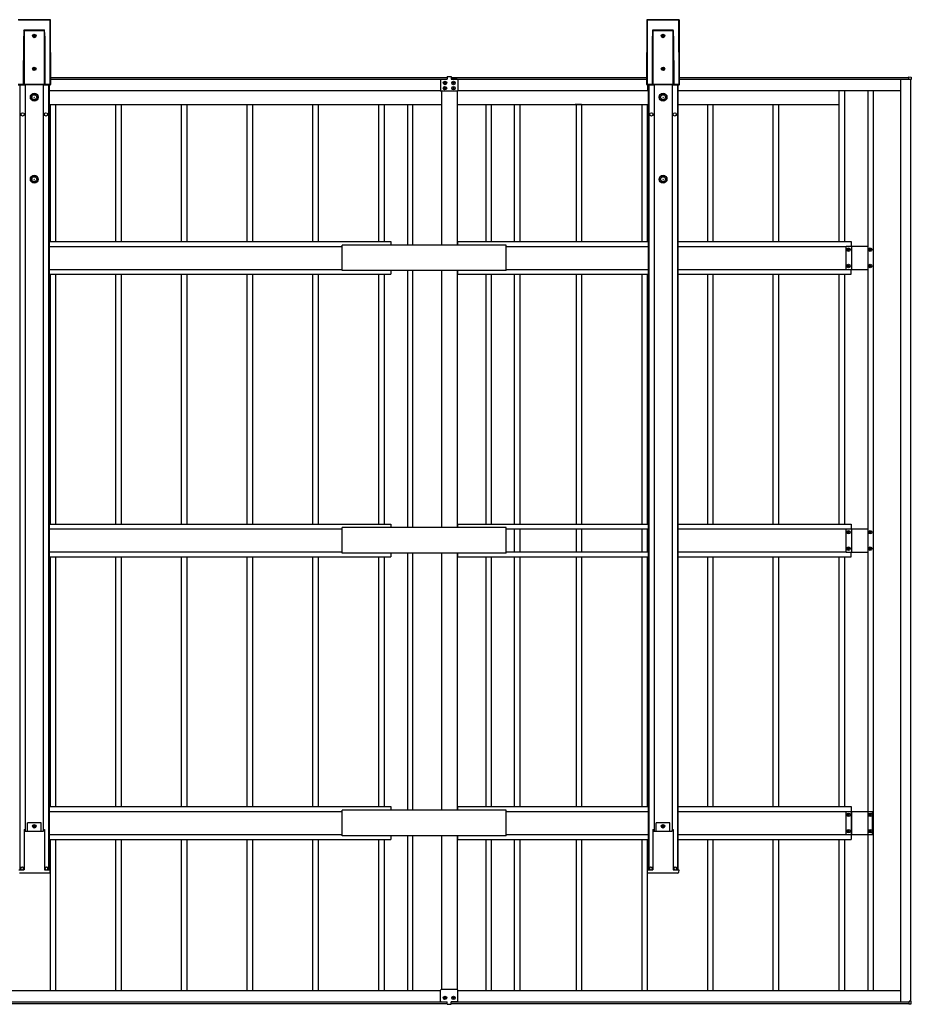
# Model space of a CAD drawing. Units: millimetres. Extents: x 0 to 25230, y 0 to 17820.
# Drawn here: x 13695 to 16412, y 8293 to 11294 of the extents above; entities that cross this region are included whole.
import ezdxf

# ---------------------------------------------------------------- set-up
doc = ezdxf.new("R2010")
doc.units = ezdxf.units.MM
doc.layers.add('YKK_13', color=4, linetype='Continuous', lineweight=30)
doc.layers.add('YKK_A1', color=4, linetype='Continuous', lineweight=30)

msp = doc.modelspace()

# ---------------------------------------------------------------- linework, layer by layer
at = {"layer": 'YKK_13'}
for p, q in [((14977.3, 11110.4), (14977.3, 11077.4)), ((14979.3, 11112.4), (14997.8, 11112.4)), ((14997.8, 11120.4), (14997.8, 11112.4)), ((14997.8, 11120.4), (15009.8, 11120.4)), ((15009.8, 11120.4), (15009.8, 11112.4)), ((15028.3, 11112.4), (15009.8, 11112.4)), ((15030.3, 11110.4), (15030.3, 11077.4)), ((15028.3, 11075.4), (14979.3, 11075.4)), ((15177.3, 10606.9), (14677.3, 10606.9)), ((14677.3, 10528.9), (14677.3, 10606.9)), ((15177.3, 10528.9), (15177.3, 10606.9)), ((15177.3, 10528.9), (14677.3, 10528.9)), ((15177.3, 9745.7), (14677.3, 9745.7)), ((14677.3, 9667.7), (14677.3, 9745.7)), ((15177.3, 9667.7), (15177.3, 9745.7)), ((15177.3, 9667.7), (14677.3, 9667.7)), ((15177.3, 8884.5), (14677.3, 8884.5)), ((14677.3, 8806.5), (14677.3, 8884.5)), ((15177.3, 8806.5), (15177.3, 8884.5)), ((15177.3, 8806.5), (14677.3, 8806.5)), ((14977.3, 8303), (14977.3, 8336)), ((15028.3, 8338), (14979.3, 8338)), ((15030.3, 8303), (15030.3, 8336)), ((14979.3, 8301), (14997.8, 8301)), ((14997.8, 8293), (14997.8, 8301)), ((14997.8, 8293), (15009.8, 8293)), ((15009.8, 8293), (15009.8, 8301)), ((15028.3, 8301), (15009.8, 8301))]:
    msp.add_line(p, q, dxfattribs=at)
for centre, start, end in [((14979.3, 11110.4), 90, 180), ((15028.3, 11110.4), 0, 90), ((14979.3, 11077.4), 180, 270), ((15028.3, 11077.4), 270, 0), ((14979.3, 8336), 90, 180), ((15028.3, 8336), 0, 90), ((14979.3, 8303), 180, 270), ((15028.3, 8303), 270, 0)]:
    msp.add_arc(centre, 2, start, end, dxfattribs=at)
at = {"layer": 'YKK_A1'}
for p, q in [((13788, 11293.7), (13690.5, 11293.7)), ((13788, 11293.7), (13690.5, 11293.7)), ((13691, 11293.3), (13787.5, 11293.3)), ((13787.5, 11292.7), (13691, 11292.7)), ((13787.5, 11293.3), (13788, 11293.7)), ((13787.5, 11293.3), (13787.5, 11292.7)), ((13788.2, 11096.5), (13787.5, 11292.7)), ((13788, 11293.7), (13788, 11293.7)), ((13788.5, 11293.2), (13788, 11292.8)), ((13788, 11292.8), (13788.7, 11096.6)), ((13789.1, 11096.1), (13788.5, 11293.2)), ((13789.1, 11096.1), (13788.5, 11293.2)), ((13788.5, 11293.2), (13788.5, 11293.2)), ((15606, 11293.2), (15605.4, 11096.1)), ((15606, 11293.2), (15605.4, 11096.1)), ((15605.9, 11096.6), (15606.5, 11292.8)), ((15606.5, 11292.8), (15606, 11293.2)), ((15606, 11293.2), (15606, 11293.2)), ((15607, 11292.7), (15606.4, 11096.5)), ((15704, 11293.7), (15606.5, 11293.7)), ((15606.5, 11293.7), (15607, 11293.3)), ((15704, 11293.7), (15606.5, 11293.7)), ((15606.5, 11293.7), (15606.5, 11293.7)), ((15607, 11293.3), (15703.5, 11293.3)), ((15607, 11293.3), (15607, 11292.7)), ((15703.5, 11292.7), (15607, 11292.7)), ((15703.5, 11293.3), (15704, 11293.7)), ((15703.5, 11293.3), (15703.5, 11292.7)), ((15704.2, 11096.5), (15703.5, 11292.7)), ((15704, 11293.7), (15704, 11293.7)), ((15704.5, 11293.2), (15704, 11292.8)), ((15704, 11292.8), (15704.7, 11096.6)), ((15705.1, 11096.1), (15704.5, 11293.2)), ((15705.1, 11096.1), (15704.5, 11293.2)), ((15704.5, 11293.2), (15704.5, 11293.2)), ((13707.8, 11260.1), (13708.1, 11262)), ((13708.1, 11260), (13708, 11260)), ((13708, 11260), (13708, 11260)), ((13708.1, 11262), (13708.2, 11262.6)), ((13708.2, 11260), (13708.1, 11260)), ((13708.1, 11260), (13708.1, 11260)), ((13708.1, 11260), (13708.1, 11260)), ((13708.1, 11260), (13708.1, 11260)), ((13708.2, 11262.6), (13770.3, 11262.6)), ((13708.2, 11262.6), (13708.2, 11262.6)), ((13770.3, 11260), (13708.2, 11260)), ((13708.2, 11260), (13708.2, 11097.1)), ((13708.2, 11260), (13708.2, 11260)), ((13708.2, 11260), (13708.2, 11260)), ((13770.4, 11262), (13770.3, 11262.6)), ((13770.3, 11262.6), (13770.3, 11262.6)), ((13770.3, 11097.1), (13770.3, 11260)), ((13770.3, 11260), (13770.3, 11260)), ((13770.3, 11260), (13770.4, 11260)), ((13770.5, 11260), (13770.4, 11262)), ((13770.4, 11260), (13770.4, 11260)), ((13770.4, 11260), (13770.4, 11260)), ((13770.4, 11260), (13770.4, 11260)), ((13770.4, 11260), (13770.5, 11260)), ((13770.5, 11260), (13770.5, 11260)), ((13770.5, 11260), (13770.5, 11260)), ((15623.8, 11260.1), (15624.1, 11262)), ((15624.1, 11260), (15624, 11260)), ((15624, 11260), (15624, 11260)), ((15624.1, 11262), (15624.2, 11262.6)), ((15624.2, 11260), (15624.1, 11260)), ((15624.1, 11260), (15624.1, 11260)), ((15624.1, 11260), (15624.1, 11260)), ((15624.1, 11260), (15624.1, 11260)), ((15624.2, 11262.6), (15686.3, 11262.6)), ((15624.2, 11262.6), (15624.2, 11262.6)), ((15686.3, 11260), (15624.2, 11260)), ((15624.2, 11260), (15624.2, 11097.1)), ((15624.2, 11260), (15624.2, 11260)), ((15624.2, 11260), (15624.2, 11260)), ((15686.4, 11262), (15686.3, 11262.6)), ((15686.3, 11262.6), (15686.3, 11262.6)), ((15686.3, 11097.1), (15686.3, 11260)), ((15686.3, 11260), (15686.3, 11260)), ((15686.3, 11260), (15686.4, 11260)), ((15686.5, 11260), (15686.4, 11262)), ((15686.4, 11260), (15686.4, 11260)), ((15686.4, 11260), (15686.4, 11260)), ((15686.4, 11260), (15686.4, 11260)), ((15686.4, 11260), (15686.5, 11260)), ((15686.5, 11260), (15686.5, 11260)), ((15686.5, 11260), (15686.5, 11260)), ((13706.7, 11096.7), (13707.2, 11243.4)), ((13707.7, 11243.4), (13707.2, 11096.6)), ((13707.7, 11097.1), (13707.7, 11243.4)), ((13737.8, 11244.5), (13736.9, 11244.5)), ((13736.9, 11244.5), (13736.9, 11243.6)), ((13736.9, 11243.6), (13737.8, 11243.6)), ((13739.7, 11246.5), (13738.8, 11246.5)), ((13738.8, 11246.5), (13738.8, 11245.5)), ((13738.8, 11242.6), (13738.8, 11241.7)), ((13738.8, 11241.7), (13739.7, 11241.7)), ((13739.7, 11245.5), (13739.7, 11246.5)), ((13739.7, 11241.7), (13739.7, 11242.6)), ((13741.7, 11244.5), (13740.7, 11244.5)), ((13740.7, 11243.6), (13741.7, 11243.6)), ((13741.7, 11243.6), (13741.7, 11244.5)), ((13770.8, 11243.4), (13770.8, 11097.1)), ((13771.3, 11096.6), (13770.8, 11243.4)), ((13771.3, 11243.4), (13771.8, 11096.7)), ((15622.7, 11096.7), (15623.2, 11243.4)), ((15623.7, 11243.4), (15623.2, 11096.6)), ((15623.7, 11097.1), (15623.7, 11243.4)), ((15653.8, 11244.5), (15652.9, 11244.5)), ((15652.9, 11244.5), (15652.9, 11243.6)), ((15652.9, 11243.6), (15653.8, 11243.6)), ((15655.7, 11246.5), (15654.8, 11246.5)), ((15654.8, 11246.5), (15654.8, 11245.5)), ((15654.8, 11242.6), (15654.8, 11241.7)), ((15654.8, 11241.7), (15655.7, 11241.7)), ((15655.7, 11245.5), (15655.7, 11246.5)), ((15655.7, 11241.7), (15655.7, 11242.6)), ((15657.7, 11244.5), (15656.7, 11244.5)), ((15656.7, 11243.6), (15657.7, 11243.6)), ((15657.7, 11243.6), (15657.7, 11244.5)), ((15686.8, 11243.4), (15686.8, 11097.1)), ((15687.3, 11096.6), (15686.8, 11243.4)), ((15687.3, 11243.4), (15687.8, 11096.7)), ((13737.8, 11144.5), (13736.9, 11144.5)), ((13736.9, 11144.5), (13736.9, 11143.6)), ((13736.9, 11143.6), (13737.8, 11143.6)), ((13739.7, 11146.5), (13738.8, 11146.5)), ((13738.8, 11146.5), (13738.8, 11145.5)), ((13738.8, 11142.6), (13738.8, 11141.7)), ((13738.8, 11141.7), (13739.7, 11141.7)), ((13739.7, 11145.5), (13739.7, 11146.5)), ((13739.7, 11141.7), (13739.7, 11142.6)), ((13741.7, 11144.5), (13740.7, 11144.5)), ((13740.7, 11143.6), (13741.7, 11143.6)), ((13741.7, 11143.6), (13741.7, 11144.5)), ((15653.8, 11144.5), (15652.9, 11144.5)), ((15652.9, 11144.5), (15652.9, 11143.6)), ((15652.9, 11143.6), (15653.8, 11143.6)), ((15655.7, 11146.5), (15654.8, 11146.5)), ((15654.8, 11146.5), (15654.8, 11145.5)), ((15654.8, 11142.6), (15654.8, 11141.7)), ((15654.8, 11141.7), (15655.7, 11141.7)), ((15655.7, 11145.5), (15655.7, 11146.5)), ((15655.7, 11141.7), (15655.7, 11142.6)), ((15657.7, 11144.5), (15656.7, 11144.5)), ((15656.7, 11143.6), (15657.7, 11143.6)), ((15657.7, 11143.6), (15657.7, 11144.5)), ((13789.1, 11117.9), (14997.8, 11117.9)), ((13789.1, 11112.9), (14997.8, 11112.9)), ((13789.1, 11112.9), (14997.8, 11112.9)), ((14979.8, 11112.9), (14979.8, 11112.4)), ((14991.2, 11103.3), (14990.3, 11103.3)), ((14990.3, 11103.3), (14990.3, 11102.3)), ((14991.2, 11102.3), (14991.2, 11103.3)), ((15009.8, 11117.9), (15605.4, 11117.9)), ((15009.8, 11112.9), (15605.4, 11112.9)), ((15009.8, 11112.9), (15605.4, 11112.9)), ((15017.2, 11103.3), (15016.3, 11103.3)), ((15016.3, 11103.3), (15016.3, 11102.3)), ((15017.2, 11102.3), (15017.2, 11103.3)), ((15027.8, 11112.9), (15027.8, 11112.4)), ((15705.1, 11117.9), (16403.8, 11117.9)), ((15705.1, 11112.9), (16401.8, 11112.9)), ((15705.1, 11112.9), (16403.8, 11112.9)), ((16380.3, 8301), (16380.3, 11112.4)), ((16380.3, 11112.4), (16405.3, 11112.4)), ((16401.8, 11112.9), (16401.8, 11112.4)), ((16403.8, 11119.4), (16411.3, 11119)), ((16403.8, 11118.9), (16403.8, 11119.4)), ((16403.8, 11113), (16403.8, 11118.9)), ((16403.8, 11112.7), (16403.8, 11113)), ((16405, 11112.7), (16403.8, 11112.7)), ((16404.8, 11112.4), (16404.8, 11112.7)), ((16405.3, 11111.2), (16405.3, 11112.4)), ((16405.6, 11111.2), (16405.3, 11111.2)), ((16411.3, 11111.2), (16405.6, 11111.2)), ((16410.3, 8302.2), (16410.3, 11111.2)), ((16411.8, 11111.2), (16411.3, 11111.2)), ((16411.8, 11118.5), (16411.8, 11111.2)), ((13689.9, 11095.6), (13710.6, 11095.6)), ((13689.9, 11095.6), (13710.6, 11095.6)), ((13690.4, 11096.5), (13706.7, 11096.5)), ((13707.7, 11096.1), (13690.4, 11096.1)), ((13695.5, 11095.6), (13695.5, 8702.5)), ((13707.2, 11096.6), (13707.7, 11097.1)), ((13707.8, 11097.1), (13707.7, 11097.1)), ((13707.7, 11097.1), (13707.7, 11097.1)), ((13707.7, 11097.1), (13707.7, 11097.1)), ((13708.2, 11096.6), (13707.7, 11096.1)), ((13707.9, 11097.1), (13707.8, 11097.1)), ((13708, 11097.1), (13707.9, 11097.1)), ((13707.9, 11097.1), (13707.9, 11097.1)), ((13708.1, 11097.1), (13708, 11097.1)), ((13708.2, 11097.1), (13708.1, 11097.1)), ((13708.2, 11097.1), (13770.3, 11097.1)), ((13708.2, 11097.1), (13708.2, 11096.6)), ((13770.3, 11096.6), (13708.2, 11096.6)), ((13710.6, 11095.6), (13710.9, 11096.5)), ((13710.9, 11096.5), (13767.8, 11096.5)), ((13711.8, 11096.5), (13711.8, 8820.6)), ((13766.8, 11096.5), (13766.8, 8820.6)), ((13767.8, 11096.5), (13768, 11095.6)), ((13768, 11095.6), (13788.6, 11095.6)), ((13768, 11095.6), (13788.6, 11095.6)), ((13770.3, 11097.1), (13770.3, 11096.6)), ((13770.3, 11097.1), (13770.4, 11097.1)), ((13770.8, 11096.1), (13770.3, 11096.6)), ((13770.4, 11097.1), (13770.5, 11097.1)), ((13770.5, 11097.1), (13770.6, 11097.1)), ((13770.6, 11097.1), (13770.7, 11097.1)), ((13770.7, 11097.1), (13770.7, 11097.1)), ((13770.7, 11097.1), (13770.8, 11097.1)), ((13770.8, 11097.1), (13771.3, 11096.6)), ((13770.8, 11097.1), (13770.8, 11097.1)), ((13770.8, 11097.1), (13770.8, 11097.1)), ((13788.2, 11096.1), (13770.8, 11096.1)), ((13771.8, 11096.5), (13788.2, 11096.5)), ((13783.1, 11095.6), (13783.1, 8702.5)), ((13784.3, 11095.6), (13784.3, 8702.5)), ((13784.3, 11092.9), (13785.3, 11092.9)), ((13785.3, 11077.9), (13785.3, 11095.6)), ((13785.3, 11077.9), (14977.3, 11077.9)), ((13788.2, 11096.1), (13788.2, 11096.5)), ((13788.6, 11095.6), (13788.2, 11096.1)), ((13788.6, 11095.6), (13788.6, 11095.6)), ((13788.7, 11096.6), (13789.1, 11096.1)), ((13789.1, 11096.1), (13789.1, 11096.1)), ((14979.8, 11075.4), (14979.8, 10606.9)), ((14989.3, 11101.4), (14988.4, 11101.4)), ((14988.4, 11101.4), (14988.4, 11100.4)), ((14988.4, 11100.4), (14989.3, 11100.4)), ((14989.3, 11085.4), (14988.4, 11085.4)), ((14988.4, 11085.4), (14988.4, 11084.4)), ((14988.4, 11084.4), (14989.3, 11084.4)), ((14990.3, 11099.5), (14990.3, 11098.5)), ((14990.3, 11098.5), (14991.2, 11098.5)), ((14991.2, 11087.3), (14990.3, 11087.3)), ((14990.3, 11087.3), (14990.3, 11086.3)), ((14990.3, 11083.5), (14990.3, 11082.5)), ((14990.3, 11082.5), (14991.2, 11082.5)), ((14991.2, 11098.5), (14991.2, 11099.5)), ((14991.2, 11086.3), (14991.2, 11087.3)), ((14991.2, 11082.5), (14991.2, 11083.5)), ((14993.2, 11101.4), (14992.2, 11101.4)), ((14992.2, 11100.4), (14993.2, 11100.4)), ((14993.2, 11085.4), (14992.2, 11085.4)), ((14992.2, 11084.4), (14993.2, 11084.4)), ((14993.2, 11100.4), (14993.2, 11101.4)), ((14993.2, 11084.4), (14993.2, 11085.4)), ((15015.3, 11101.4), (15014.4, 11101.4)), ((15014.4, 11101.4), (15014.4, 11100.4)), ((15014.4, 11100.4), (15015.3, 11100.4)), ((15015.3, 11085.4), (15014.4, 11085.4)), ((15014.4, 11085.4), (15014.4, 11084.4)), ((15014.4, 11084.4), (15015.3, 11084.4)), ((15016.3, 11099.5), (15016.3, 11098.5)), ((15016.3, 11098.5), (15017.2, 11098.5)), ((15017.2, 11087.3), (15016.3, 11087.3)), ((15016.3, 11087.3), (15016.3, 11086.3)), ((15016.3, 11083.5), (15016.3, 11082.5)), ((15016.3, 11082.5), (15017.2, 11082.5)), ((15017.2, 11098.5), (15017.2, 11099.5)), ((15017.2, 11086.3), (15017.2, 11087.3)), ((15017.2, 11082.5), (15017.2, 11083.5)), ((15019.2, 11101.4), (15018.2, 11101.4)), ((15018.2, 11100.4), (15019.2, 11100.4)), ((15019.2, 11085.4), (15018.2, 11085.4)), ((15018.2, 11084.4), (15019.2, 11084.4)), ((15019.2, 11100.4), (15019.2, 11101.4)), ((15019.2, 11084.4), (15019.2, 11085.4)), ((15027.8, 11075.4), (15027.8, 10606.9)), ((15030.3, 11077.9), (15610.3, 11077.9)), ((15605.4, 11096.1), (15605.9, 11096.6)), ((15605.4, 11096.1), (15605.4, 11096.1)), ((15606.4, 11096.1), (15605.9, 11095.6)), ((15605.9, 11095.6), (15626.6, 11095.6)), ((15605.9, 11095.6), (15626.6, 11095.6)), ((15605.9, 11095.6), (15605.9, 11095.6)), ((15606.4, 11096.5), (15622.7, 11096.5)), ((15606.4, 11096.5), (15606.4, 11096.1)), ((15623.7, 11096.1), (15606.4, 11096.1)), ((15609.3, 11077.9), (15609.3, 11095.6)), ((15609.3, 11092.9), (15610.3, 11092.9)), ((15610.3, 11095.6), (15610.3, 8702.5)), ((15611.5, 11095.6), (15611.5, 8702.5)), ((15623.2, 11096.6), (15623.7, 11097.1)), ((15623.8, 11097.1), (15623.7, 11097.1)), ((15623.7, 11097.1), (15623.7, 11097.1)), ((15623.7, 11097.1), (15623.7, 11097.1)), ((15624.2, 11096.6), (15623.7, 11096.1)), ((15623.9, 11097.1), (15623.8, 11097.1)), ((15624, 11097.1), (15623.9, 11097.1)), ((15623.9, 11097.1), (15623.9, 11097.1)), ((15624.1, 11097.1), (15624, 11097.1)), ((15624.2, 11097.1), (15624.1, 11097.1)), ((15624.2, 11097.1), (15686.3, 11097.1)), ((15624.2, 11097.1), (15624.2, 11096.6)), ((15686.3, 11096.6), (15624.2, 11096.6)), ((15626.6, 11095.6), (15626.9, 11096.5)), ((15626.9, 11096.5), (15683.8, 11096.5)), ((15627.8, 11096.5), (15627.8, 8820.6)), ((15682.8, 11096.5), (15682.8, 8820.6)), ((15683.8, 11096.5), (15684, 11095.6)), ((15684, 11095.6), (15704.6, 11095.6)), ((15684, 11095.6), (15704.6, 11095.6)), ((15686.3, 11097.1), (15686.3, 11096.6)), ((15686.3, 11097.1), (15686.4, 11097.1)), ((15686.8, 11096.1), (15686.3, 11096.6)), ((15686.4, 11097.1), (15686.5, 11097.1)), ((15686.5, 11097.1), (15686.6, 11097.1)), ((15686.6, 11097.1), (15686.7, 11097.1)), ((15686.7, 11097.1), (15686.7, 11097.1)), ((15686.7, 11097.1), (15686.8, 11097.1)), ((15686.8, 11097.1), (15687.3, 11096.6)), ((15686.8, 11097.1), (15686.8, 11097.1)), ((15686.8, 11097.1), (15686.8, 11097.1)), ((15704.2, 11096.1), (15686.8, 11096.1)), ((15687.8, 11096.5), (15704.2, 11096.5)), ((15699.1, 11095.6), (15699.1, 8702.5)), ((15700.3, 11095.6), (15700.3, 8702.5)), ((15700.3, 11092.9), (15701.3, 11092.9)), ((15700.3, 11077.9), (16380.3, 11077.9)), ((15701.3, 11077.9), (15701.3, 11095.6)), ((15704.2, 11096.1), (15704.2, 11096.5)), ((15704.6, 11095.6), (15704.2, 11096.1)), ((15704.6, 11095.6), (15704.6, 11095.6)), ((15704.7, 11096.6), (15705.1, 11096.1)), ((15705.1, 11096.1), (15705.1, 11096.1)), ((16191.3, 11077.9), (16191.3, 10617.9)), ((16208.3, 11077.9), (16208.3, 10617.9)), ((16279.3, 11077.9), (16279.3, 8335.5)), ((16295.3, 11077.9), (16295.3, 8335.5)), ((13784.3, 11034.9), (13803.4, 11034.9)), ((13788.3, 10617.9), (13788.3, 11034.9)), ((13788.3, 11034.9), (14003.4, 11034.9)), ((13805.3, 10617.9), (13805.3, 11034.9)), ((13988.3, 10617.9), (13988.3, 11034.9)), ((13988.3, 11034.9), (14203.4, 11034.9)), ((14005.3, 10617.9), (14005.3, 11034.9)), ((14188.3, 10617.9), (14188.3, 11034.9)), ((14188.3, 11034.9), (14403.4, 11034.9)), ((14205.3, 10617.9), (14205.3, 11034.9)), ((14388.3, 10617.9), (14388.3, 11034.9)), ((14388.3, 11034.9), (14603.4, 11034.9)), ((14405.3, 10617.9), (14405.3, 11034.9)), ((14588.3, 10617.9), (14588.3, 11034.9)), ((14588.3, 11034.9), (14979.8, 11034.9)), ((14605.3, 10617.9), (14605.3, 11034.9)), ((14788.3, 11034.9), (14788.3, 10617.9)), ((14805.3, 11034.9), (14805.3, 10617.9)), ((14876.3, 11034.9), (14876.3, 10606.9)), ((14892.3, 11034.9), (14892.3, 10606.9)), ((15027.8, 11034.9), (15606.4, 11034.9)), ((15115.3, 11034.9), (15115.3, 10617.9)), ((15131.3, 11034.9), (15131.3, 10617.9)), ((15202.6, 10617.9), (15202.6, 11034.9)), ((15219.6, 10617.9), (15219.6, 11034.9)), ((15387.3, 11035.8), (15406.4, 11035.8)), ((15391.3, 10617.9), (15391.3, 11034.9)), ((15408.3, 10617.9), (15408.3, 11034.9)), ((15591.3, 10617.9), (15591.3, 11034.9)), ((15591.3, 11034.9), (15610.3, 11034.9)), ((15608.3, 10617.9), (15608.3, 11034.9)), ((15700.3, 11034.9), (15806.4, 11034.9)), ((15791.3, 10617.9), (15791.3, 11034.9)), ((15791.3, 11034.9), (16006.4, 11034.9)), ((15808.3, 10617.9), (15808.3, 11034.9)), ((15991.3, 10617.9), (15991.3, 11034.9)), ((15991.3, 11034.9), (16191.3, 11034.9)), ((16008.3, 10617.9), (16008.3, 11034.9)), ((13784.3, 10617.9), (14825.3, 10617.9)), ((13784.3, 10602.9), (14677.3, 10602.9)), ((14825.3, 10617.9), (14825.3, 10606.9)), ((15029.3, 10617.9), (15610.3, 10617.9)), ((15029.3, 10617.9), (15029.3, 10606.9)), ((15177.3, 10602.9), (15610.3, 10602.9)), ((15700.3, 10617.9), (16228.3, 10617.9)), ((15700.3, 10602.9), (16213.3, 10602.9)), ((16213.3, 10532.4), (16213.3, 10603.4)), ((16213.3, 10603.4), (16279.3, 10603.4)), ((16217.9, 10592.4), (16217.9, 10593.4)), ((16217.9, 10593.4), (16218.8, 10593.4)), ((16219.8, 10595.3), (16220.7, 10595.3)), ((16219.8, 10594.4), (16219.8, 10595.3)), ((16220.7, 10595.3), (16220.7, 10594.4)), ((16221.7, 10593.4), (16222.7, 10593.4)), ((16222.7, 10593.4), (16222.7, 10592.4)), ((16228.3, 10617.9), (16228.3, 10603.4)), ((16230.8, 10532.4), (16230.8, 10603.4)), ((16283.9, 10592.4), (16283.9, 10593.4)), ((16283.9, 10593.4), (16284.8, 10593.4)), ((16285.8, 10595.3), (16286.7, 10595.3)), ((16285.8, 10594.4), (16285.8, 10595.3)), ((16286.7, 10595.3), (16286.7, 10594.4)), ((16287.7, 10593.4), (16288.7, 10593.4)), ((16288.7, 10593.4), (16288.7, 10592.4)), ((16218.8, 10592.4), (16217.9, 10592.4)), ((16219.8, 10590.5), (16219.8, 10591.5)), ((16220.7, 10590.5), (16219.8, 10590.5)), ((16220.7, 10591.5), (16220.7, 10590.5)), ((16222.7, 10592.4), (16221.7, 10592.4)), ((16284.8, 10592.4), (16283.9, 10592.4)), ((16285.8, 10590.5), (16285.8, 10591.5)), ((16286.7, 10590.5), (16285.8, 10590.5)), ((16286.7, 10591.5), (16286.7, 10590.5)), ((16288.7, 10592.4), (16287.7, 10592.4)), ((13784.3, 10532.9), (14677.3, 10532.9)), ((15177.3, 10532.9), (15610.3, 10532.9)), ((15700.3, 10532.9), (16213.3, 10532.9)), ((16217.9, 10542.4), (16217.9, 10543.4)), ((16217.9, 10543.4), (16218.8, 10543.4)), ((16218.8, 10542.4), (16217.9, 10542.4)), ((16219.8, 10545.3), (16220.7, 10545.3)), ((16219.8, 10544.4), (16219.8, 10545.3)), ((16219.8, 10540.5), (16219.8, 10541.5)), ((16220.7, 10540.5), (16219.8, 10540.5)), ((16220.7, 10545.3), (16220.7, 10544.4)), ((16220.7, 10541.5), (16220.7, 10540.5)), ((16221.7, 10543.4), (16222.7, 10543.4)), ((16222.7, 10542.4), (16221.7, 10542.4)), ((16222.7, 10543.4), (16222.7, 10542.4)), ((16283.9, 10542.4), (16283.9, 10543.4)), ((16283.9, 10543.4), (16284.8, 10543.4)), ((16284.8, 10542.4), (16283.9, 10542.4)), ((16285.8, 10545.3), (16286.7, 10545.3)), ((16285.8, 10544.4), (16285.8, 10545.3)), ((16285.8, 10540.5), (16285.8, 10541.5)), ((16286.7, 10540.5), (16285.8, 10540.5)), ((16286.7, 10545.3), (16286.7, 10544.4)), ((16286.7, 10541.5), (16286.7, 10540.5)), ((16287.7, 10543.4), (16288.7, 10543.4)), ((16288.7, 10542.4), (16287.7, 10542.4)), ((16288.7, 10543.4), (16288.7, 10542.4)), ((13784.3, 10517.9), (14825.3, 10517.9)), ((13788.3, 9756.7), (13788.3, 10517.9)), ((13805.3, 9756.7), (13805.3, 10517.9)), ((13988.3, 9756.7), (13988.3, 10517.9)), ((14005.3, 9756.7), (14005.3, 10517.9)), ((14188.3, 9756.7), (14188.3, 10517.9)), ((14205.3, 9756.7), (14205.3, 10517.9)), ((14388.3, 9756.7), (14388.3, 10517.9)), ((14405.3, 9756.7), (14405.3, 10517.9)), ((14588.3, 9756.7), (14588.3, 10517.9)), ((14605.3, 9756.7), (14605.3, 10517.9)), ((14788.3, 10517.9), (14788.3, 9756.7)), ((14805.3, 10517.9), (14805.3, 9756.7)), ((14825.3, 10528.9), (14825.3, 10517.9)), ((14876.3, 10528.9), (14876.3, 9745.7)), ((14892.3, 10528.9), (14892.3, 9745.7)), ((14979.8, 10528.9), (14979.8, 9745.7)), ((15027.8, 10528.9), (15027.8, 9745.7)), ((15029.3, 10528.9), (15029.3, 10517.9)), ((15029.3, 10517.9), (15610.3, 10517.9)), ((15115.3, 10517.9), (15115.3, 9756.7)), ((15131.3, 10517.9), (15131.3, 9756.7)), ((15202.6, 9756.7), (15202.6, 10517.9)), ((15219.6, 9756.7), (15219.6, 10517.9)), ((15391.3, 9756.7), (15391.3, 10517.9)), ((15408.3, 9756.7), (15408.3, 10517.9)), ((15591.3, 9756.7), (15591.3, 10517.9)), ((15608.3, 9756.7), (15608.3, 10517.9)), ((15700.3, 10517.9), (16228.3, 10517.9)), ((15791.3, 9756.7), (15791.3, 10517.9)), ((15808.3, 9756.7), (15808.3, 10517.9)), ((15991.3, 9756.7), (15991.3, 10517.9)), ((16008.3, 9756.7), (16008.3, 10517.9)), ((16191.3, 10517.9), (16191.3, 9756.7)), ((16208.3, 10517.9), (16208.3, 9756.7)), ((16213.3, 10532.4), (16279.3, 10532.4)), ((16228.3, 10517.9), (16228.3, 10532.4)), ((13784.3, 9756.7), (14825.3, 9756.7)), ((14825.3, 9756.7), (14825.3, 9745.7)), ((15029.3, 9756.7), (15610.3, 9756.7)), ((15029.3, 9756.7), (15029.3, 9745.7)), ((15700.3, 9756.7), (16228.3, 9756.7)), ((16228.3, 9756.7), (16228.3, 9742.2)), ((13784.3, 9741.7), (14677.3, 9741.7)), ((15177.3, 9741.7), (15610.3, 9741.7)), ((15202.6, 9671.7), (15202.6, 9741.7)), ((15219.6, 9671.7), (15219.6, 9741.7)), ((15391.3, 9671.7), (15391.3, 9741.7)), ((15408.3, 9671.7), (15408.3, 9741.7)), ((15591.3, 9671.7), (15591.3, 9741.7)), ((15608.3, 9671.7), (15608.3, 9741.7)), ((15700.3, 9741.7), (16213.3, 9741.7)), ((16213.3, 9671.2), (16213.3, 9742.2)), ((16213.3, 9742.2), (16279.3, 9742.2)), ((16217.9, 9731.2), (16217.9, 9732.2)), ((16217.9, 9732.2), (16218.8, 9732.2)), ((16218.8, 9731.2), (16217.9, 9731.2)), ((16219.8, 9734.1), (16220.7, 9734.1)), ((16219.8, 9733.1), (16219.8, 9734.1)), ((16219.8, 9729.3), (16219.8, 9730.3)), ((16220.7, 9729.3), (16219.8, 9729.3)), ((16220.7, 9734.1), (16220.7, 9733.1)), ((16220.7, 9730.3), (16220.7, 9729.3)), ((16221.7, 9732.2), (16222.7, 9732.2)), ((16222.7, 9731.2), (16221.7, 9731.2)), ((16222.7, 9732.2), (16222.7, 9731.2)), ((16230.8, 9671.2), (16230.8, 9742.2)), ((16283.9, 9731.2), (16283.9, 9732.2)), ((16283.9, 9732.2), (16284.8, 9732.2)), ((16284.8, 9731.2), (16283.9, 9731.2)), ((16285.8, 9734.1), (16286.7, 9734.1)), ((16285.8, 9733.1), (16285.8, 9734.1)), ((16285.8, 9729.3), (16285.8, 9730.3)), ((16286.7, 9729.3), (16285.8, 9729.3)), ((16286.7, 9734.1), (16286.7, 9733.1)), ((16286.7, 9730.3), (16286.7, 9729.3)), ((16287.7, 9732.2), (16288.7, 9732.2)), ((16288.7, 9731.2), (16287.7, 9731.2)), ((16288.7, 9732.2), (16288.7, 9731.2)), ((13784.3, 9671.7), (14677.3, 9671.7)), ((14825.3, 9667.7), (14825.3, 9656.7)), ((14876.3, 9667.7), (14876.3, 8884.5)), ((14892.3, 9667.7), (14892.3, 8884.5)), ((14979.8, 9667.7), (14979.8, 8884.5)), ((15027.8, 9667.7), (15027.8, 8884.5)), ((15029.3, 9667.7), (15029.3, 9656.7)), ((15177.3, 9671.7), (15610.3, 9671.7)), ((15700.3, 9671.7), (16213.3, 9671.7)), ((16213.3, 9671.2), (16279.3, 9671.2)), ((16217.9, 9681.2), (16217.9, 9682.2)), ((16217.9, 9682.2), (16218.8, 9682.2)), ((16218.8, 9681.2), (16217.9, 9681.2)), ((16219.8, 9684.1), (16220.7, 9684.1)), ((16219.8, 9683.1), (16219.8, 9684.1)), ((16219.8, 9679.3), (16219.8, 9680.3)), ((16220.7, 9679.3), (16219.8, 9679.3)), ((16220.7, 9684.1), (16220.7, 9683.1)), ((16220.7, 9680.3), (16220.7, 9679.3)), ((16221.7, 9682.2), (16222.7, 9682.2)), ((16222.7, 9681.2), (16221.7, 9681.2)), ((16222.7, 9682.2), (16222.7, 9681.2)), ((16228.3, 9656.7), (16228.3, 9671.2)), ((16283.9, 9681.2), (16283.9, 9682.2)), ((16283.9, 9682.2), (16284.8, 9682.2)), ((16284.8, 9681.2), (16283.9, 9681.2)), ((16285.8, 9684.1), (16286.7, 9684.1)), ((16285.8, 9683.1), (16285.8, 9684.1)), ((16285.8, 9679.3), (16285.8, 9680.3)), ((16286.7, 9679.3), (16285.8, 9679.3)), ((16286.7, 9684.1), (16286.7, 9683.1)), ((16286.7, 9680.3), (16286.7, 9679.3)), ((16287.7, 9682.2), (16288.7, 9682.2)), ((16288.7, 9681.2), (16287.7, 9681.2)), ((16288.7, 9682.2), (16288.7, 9681.2)), ((13784.3, 9656.7), (14825.3, 9656.7)), ((13788.3, 8895.5), (13788.3, 9656.7)), ((13805.3, 8895.5), (13805.3, 9656.7)), ((13988.3, 8895.5), (13988.3, 9656.7)), ((14005.3, 8895.5), (14005.3, 9656.7)), ((14188.3, 8895.5), (14188.3, 9656.7)), ((14205.3, 8895.5), (14205.3, 9656.7)), ((14388.3, 8895.5), (14388.3, 9656.7)), ((14405.3, 8895.5), (14405.3, 9656.7)), ((14588.3, 8895.5), (14588.3, 9656.7)), ((14605.3, 8895.5), (14605.3, 9656.7)), ((14788.3, 9656.7), (14788.3, 8895.5)), ((14805.3, 9656.7), (14805.3, 8895.5)), ((15029.3, 9656.7), (15610.3, 9656.7)), ((15115.3, 9656.7), (15115.3, 8895.5)), ((15131.3, 9656.7), (15131.3, 8895.5)), ((15202.6, 8895.5), (15202.6, 9656.7)), ((15219.6, 8895.5), (15219.6, 9656.7)), ((15391.3, 8895.5), (15391.3, 9656.7)), ((15408.3, 8895.5), (15408.3, 9656.7)), ((15591.3, 8895.5), (15591.3, 9656.7)), ((15608.3, 8895.5), (15608.3, 9656.7)), ((15700.3, 9656.7), (16228.3, 9656.7)), ((15791.3, 8895.5), (15791.3, 9656.7)), ((15808.3, 8895.5), (15808.3, 9656.7)), ((15991.3, 8895.5), (15991.3, 9656.7)), ((16008.3, 8895.5), (16008.3, 9656.7)), ((16191.3, 9656.7), (16191.3, 8895.5)), ((16208.3, 9656.7), (16208.3, 8895.5)), ((13784.3, 8895.5), (14825.3, 8895.5)), ((14825.3, 8895.5), (14825.3, 8884.5)), ((15029.3, 8895.5), (15610.3, 8895.5)), ((15029.3, 8895.5), (15029.3, 8884.5)), ((15700.3, 8895.5), (16228.3, 8895.5)), ((16228.3, 8895.5), (16228.3, 8795.5)), ((13784.3, 8880.5), (14677.3, 8880.5)), ((15177.3, 8880.5), (15610.3, 8880.5)), ((15700.3, 8880.5), (16228.3, 8880.5)), ((16213.3, 8810), (16213.3, 8881)), ((16213.3, 8881), (16293.3, 8881)), ((16217.9, 8870), (16217.9, 8871)), ((16217.9, 8871), (16218.8, 8871)), ((16218.8, 8870), (16217.9, 8870)), ((16219.8, 8872.9), (16220.7, 8872.9)), ((16219.8, 8871.9), (16219.8, 8872.9)), ((16219.8, 8868.1), (16219.8, 8869.1)), ((16220.7, 8868.1), (16219.8, 8868.1)), ((16220.7, 8872.9), (16220.7, 8871.9)), ((16220.7, 8869.1), (16220.7, 8868.1)), ((16221.7, 8871), (16222.7, 8871)), ((16222.7, 8870), (16221.7, 8870)), ((16222.7, 8871), (16222.7, 8870)), ((16230.8, 8810), (16230.8, 8881)), ((16283.9, 8870), (16283.9, 8871)), ((16283.9, 8871), (16284.8, 8871)), ((16284.8, 8870), (16283.9, 8870)), ((16285.8, 8872.9), (16286.7, 8872.9)), ((16285.8, 8871.9), (16285.8, 8872.9)), ((16285.8, 8868.1), (16285.8, 8869.1)), ((16286.7, 8868.1), (16285.8, 8868.1)), ((16286.7, 8872.9), (16286.7, 8871.9)), ((16286.7, 8869.1), (16286.7, 8868.1)), ((16287.7, 8871), (16288.7, 8871)), ((16288.7, 8870), (16287.7, 8870)), ((16288.7, 8871), (16288.7, 8870)), ((16293.3, 8810), (16293.3, 8881)), ((13708.4, 8826), (13708, 8826)), ((13708, 8825.8), (13708, 8702.6)), ((13708.4, 8826), (13708.9, 8826)), ((13708.9, 8826), (13710.9, 8826)), ((13711.2, 8820.6), (13710.9, 8826)), ((13759.8, 8846.5), (13718.8, 8846.5)), ((13718.8, 8820.6), (13718.8, 8846.5)), ((13737.8, 8836), (13736.9, 8836)), ((13736.9, 8836), (13736.9, 8835)), ((13736.9, 8835), (13737.8, 8835)), ((13739.7, 8837.9), (13738.8, 8837.9)), ((13738.8, 8837.9), (13738.8, 8836.9)), ((13738.8, 8834), (13738.8, 8833.1)), ((13738.8, 8833.1), (13739.7, 8833.1)), ((13739.7, 8836.9), (13739.7, 8837.9)), ((13739.7, 8833.1), (13739.7, 8834)), ((13741.7, 8836), (13740.7, 8836)), ((13740.7, 8835), (13741.7, 8835)), ((13741.7, 8835), (13741.7, 8836)), ((13759.8, 8820.6), (13759.8, 8846.5)), ((13767.3, 8820.6), (13767.6, 8826)), ((13767.6, 8826), (13769.7, 8826)), ((13769.7, 8826), (13770.1, 8826)), ((13770.1, 8826), (13770.5, 8826)), ((13770.5, 8825.8), (13770.5, 8702.6)), ((15624.4, 8826), (15624, 8826)), ((15624, 8825.8), (15624, 8702.6)), ((15624.4, 8826), (15624.9, 8826)), ((15624.9, 8826), (15626.9, 8826)), ((15627.2, 8820.6), (15626.9, 8826)), ((15675.8, 8846.5), (15634.8, 8846.5)), ((15634.8, 8820.6), (15634.8, 8846.5)), ((15653.8, 8836), (15652.9, 8836)), ((15652.9, 8836), (15652.9, 8835)), ((15652.9, 8835), (15653.8, 8835)), ((15655.7, 8837.9), (15654.8, 8837.9)), ((15654.8, 8837.9), (15654.8, 8836.9)), ((15654.8, 8834), (15654.8, 8833.1)), ((15654.8, 8833.1), (15655.7, 8833.1)), ((15655.7, 8836.9), (15655.7, 8837.9)), ((15655.7, 8833.1), (15655.7, 8834)), ((15657.7, 8836), (15656.7, 8836)), ((15656.7, 8835), (15657.7, 8835)), ((15657.7, 8835), (15657.7, 8836)), ((15675.8, 8820.6), (15675.8, 8846.5)), ((15683.3, 8820.6), (15683.6, 8826)), ((15683.6, 8826), (15685.7, 8826)), ((15685.7, 8826), (15686.1, 8826)), ((15686.1, 8826), (15686.5, 8826)), ((15686.5, 8825.8), (15686.5, 8702.6)), ((16219.8, 8822.9), (16220.7, 8822.9)), ((16219.8, 8821.9), (16219.8, 8822.9)), ((16220.7, 8822.9), (16220.7, 8821.9)), ((16285.8, 8822.9), (16286.7, 8822.9)), ((16285.8, 8821.9), (16285.8, 8822.9)), ((16286.7, 8822.9), (16286.7, 8821.9)), ((13711.2, 8820.6), (13767.3, 8820.6)), ((13784.3, 8810.5), (14677.3, 8810.5)), ((13784.3, 8795.5), (14825.3, 8795.5)), ((13788.3, 8335.5), (13788.3, 8795.5)), ((13805.3, 8335.5), (13805.3, 8795.5)), ((13988.3, 8335.5), (13988.3, 8795.5)), ((14005.3, 8335.5), (14005.3, 8795.5)), ((14188.3, 8335.5), (14188.3, 8795.5)), ((14205.3, 8335.5), (14205.3, 8795.5)), ((14388.3, 8335.5), (14388.3, 8795.5)), ((14405.3, 8335.5), (14405.3, 8795.5)), ((14588.3, 8335.5), (14588.3, 8795.5)), ((14605.3, 8335.5), (14605.3, 8795.5)), ((14788.3, 8795.5), (14788.3, 8335.5)), ((14805.3, 8795.5), (14805.3, 8335.5)), ((14825.3, 8806.5), (14825.3, 8795.5)), ((14876.3, 8806.5), (14876.3, 8335.5)), ((14892.3, 8806.5), (14892.3, 8335.5)), ((14979.8, 8806.5), (14979.8, 8338)), ((15027.8, 8806.5), (15027.8, 8338)), ((15029.3, 8806.5), (15029.3, 8795.5)), ((15029.3, 8795.5), (15610.3, 8795.5)), ((15115.3, 8795.5), (15115.3, 8335.5)), ((15131.3, 8795.5), (15131.3, 8335.5)), ((15177.3, 8810.5), (15610.3, 8810.5)), ((15202.6, 8335.5), (15202.6, 8795.5)), ((15219.6, 8335.5), (15219.6, 8795.5)), ((15391.3, 8335.5), (15391.3, 8795.5)), ((15408.3, 8335.5), (15408.3, 8795.5)), ((15591.3, 8335.5), (15591.3, 8795.5)), ((15608.3, 8335.5), (15608.3, 8795.5)), ((15627.2, 8820.6), (15683.3, 8820.6)), ((15700.3, 8810.5), (16228.3, 8810.5)), ((15700.3, 8795.5), (16228.3, 8795.5)), ((15791.3, 8335.5), (15791.3, 8795.5)), ((15808.3, 8335.5), (15808.3, 8795.5)), ((15991.3, 8335.5), (15991.3, 8795.5)), ((16008.3, 8335.5), (16008.3, 8795.5)), ((16191.3, 8795.5), (16191.3, 8335.5)), ((16208.3, 8795.5), (16208.3, 8335.5)), ((16213.3, 8810), (16293.3, 8810)), ((16217.9, 8820), (16217.9, 8821)), ((16217.9, 8821), (16218.8, 8821)), ((16218.8, 8820), (16217.9, 8820)), ((16219.8, 8818.1), (16219.8, 8819.1)), ((16220.7, 8818.1), (16219.8, 8818.1)), ((16220.7, 8819.1), (16220.7, 8818.1)), ((16221.7, 8821), (16222.7, 8821)), ((16222.7, 8820), (16221.7, 8820)), ((16222.7, 8821), (16222.7, 8820)), ((16283.9, 8820), (16283.9, 8821)), ((16283.9, 8821), (16284.8, 8821)), ((16284.8, 8820), (16283.9, 8820)), ((16285.8, 8818.1), (16285.8, 8819.1)), ((16286.7, 8818.1), (16285.8, 8818.1)), ((16286.7, 8819.1), (16286.7, 8818.1)), ((16287.7, 8821), (16288.7, 8821)), ((16288.7, 8820), (16287.7, 8820)), ((16288.7, 8821), (16288.7, 8820)), ((13691.9, 8702.5), (13706.9, 8702.5)), ((13697.8, 8702.5), (13697.8, 8706.5)), ((13706.8, 8702.5), (13706.8, 8706.5)), ((13706.9, 8702.5), (13707.9, 8702.5)), ((13708, 8702.5), (13707.9, 8702.5)), ((13770.5, 8702.5), (13770.6, 8702.5)), ((13770.6, 8702.5), (13771.6, 8702.5)), ((13771.6, 8702.5), (13786.6, 8702.5)), ((13771.8, 8702.5), (13771.8, 8706.5)), ((13780.8, 8702.5), (13780.8, 8706.5)), ((13786.6, 8702.5), (13787.1, 8702.5)), ((13787.1, 8702.5), (13786.7, 8694.9)), ((15607.9, 8694.9), (15607.4, 8702.5)), ((15607.4, 8702.5), (15607.9, 8702.5)), ((15607.9, 8702.5), (15622.9, 8702.5)), ((15613.8, 8702.5), (15613.8, 8706.5)), ((15622.8, 8702.5), (15622.8, 8706.5)), ((15622.9, 8702.5), (15623.9, 8702.5)), ((15624, 8702.5), (15623.9, 8702.5)), ((15686.5, 8702.5), (15686.6, 8702.5)), ((15686.6, 8702.5), (15687.6, 8702.5)), ((15687.6, 8702.5), (15702.6, 8702.5)), ((15687.8, 8702.5), (15687.8, 8706.5)), ((15696.8, 8702.5), (15696.8, 8706.5)), ((15702.6, 8702.5), (15703.1, 8702.5)), ((15703.1, 8702.5), (15702.7, 8694.9)), ((13707.4, 8693), (13693.9, 8693)), ((13708.9, 8693), (13707.4, 8693)), ((13709.3, 8693), (13708.9, 8693)), ((13769.2, 8693), (13709.3, 8693)), ((13769.6, 8693), (13769.2, 8693)), ((13771.1, 8693), (13769.6, 8693)), ((13784.7, 8693), (13771.1, 8693)), ((15623.4, 8693), (15609.9, 8693)), ((15624.9, 8693), (15623.4, 8693)), ((15625.3, 8693), (15624.9, 8693)), ((15685.2, 8693), (15625.3, 8693)), ((15685.6, 8693), (15685.2, 8693)), ((15687.1, 8693), (15685.6, 8693)), ((15700.7, 8693), (15687.1, 8693)), ((9202.8, 8335.5), (14977.3, 8335.5)), ((14989.3, 8313), (14988.4, 8313)), ((14988.4, 8313), (14988.4, 8312)), ((14991.2, 8314.9), (14990.3, 8314.9)), ((14990.3, 8314.9), (14990.3, 8313.9)), ((14991.2, 8313.9), (14991.2, 8314.9)), ((14993.2, 8313), (14992.2, 8313)), ((14993.2, 8312), (14993.2, 8313)), ((15015.3, 8313), (15014.4, 8313)), ((15014.4, 8313), (15014.4, 8312)), ((15017.2, 8314.9), (15016.3, 8314.9)), ((15016.3, 8314.9), (15016.3, 8313.9)), ((15017.2, 8313.9), (15017.2, 8314.9)), ((15019.2, 8313), (15018.2, 8313)), ((15019.2, 8312), (15019.2, 8313)), ((15030.3, 8335.5), (16380.3, 8335.5)), ((9203.8, 8300.5), (14997.8, 8300.5)), ((9203.8, 8295.5), (14997.8, 8295.5)), ((14979.8, 8300.5), (14979.8, 8301)), ((14988.4, 8312), (14989.3, 8312)), ((14990.3, 8311), (14990.3, 8310.1)), ((14990.3, 8310.1), (14991.2, 8310.1)), ((14991.2, 8310.1), (14991.2, 8311)), ((14992.2, 8312), (14993.2, 8312)), ((15009.8, 8300.5), (16403.8, 8300.5)), ((15009.8, 8295.5), (16403.8, 8295.5)), ((15014.4, 8312), (15015.3, 8312)), ((15016.3, 8311), (15016.3, 8310.1)), ((15016.3, 8310.1), (15017.2, 8310.1)), ((15017.2, 8310.1), (15017.2, 8311)), ((15018.2, 8312), (15019.2, 8312)), ((15027.8, 8300.5), (15027.8, 8301)), ((16380.3, 8301), (16405.3, 8301)), ((16405, 8300.7), (16403.8, 8300.7)), ((16403.8, 8300.7), (16403.8, 8300.4)), ((16403.8, 8300.4), (16403.8, 8294.5)), ((16403.8, 8294), (16411.3, 8294.5)), ((16403.8, 8294.5), (16403.8, 8294)), ((16404.1, 8301), (16404.1, 8300.7)), ((16404.8, 8301), (16404.8, 8300.7)), ((16405.3, 8302.2), (16405.3, 8301)), ((16405.3, 8302.2), (16405.3, 8301)), ((16405.6, 8302.2), (16405.3, 8302.2)), ((16411.3, 8302.2), (16405.6, 8302.2)), ((16411.8, 8302.2), (16411.3, 8302.2)), ((16411.8, 8295), (16411.8, 8302.2))]:
    msp.add_line(p, q, dxfattribs=at)
for centre, radius in [((13739.3, 11244.1), 5.3), ((15655.3, 11244.1), 5.3), ((13739.3, 11144.1), 5.3), ((15655.3, 11144.1), 5.3), ((14990.8, 11100.9), 5.3), ((15016.8, 11100.9), 5.3), ((14990.8, 11084.9), 5.3), ((15016.8, 11084.9), 5.3), ((13739.3, 11057.6), 12), ((13739.3, 11057.6), 10.9), ((13739.3, 11057.6), 7.48), ((13739.3, 11057.6), 0.5), ((15655.3, 11057.6), 12), ((15655.3, 11057.6), 10.9), ((15655.3, 11057.6), 7.48), ((15655.3, 11057.6), 0.5), ((13703.8, 11004.9), 5), ((13774.8, 11004.9), 5), ((15619.8, 11004.9), 5), ((15690.8, 11004.9), 5), ((13739.3, 10807.6), 12), ((13739.3, 10807.6), 10.9), ((13739.3, 10807.6), 7.48), ((13739.3, 10807.6), 0.5), ((15655.3, 10807.6), 12), ((15655.3, 10807.6), 10.9), ((15655.3, 10807.6), 7.48), ((15655.3, 10807.6), 0.5), ((16220.3, 10592.9), 5.3), ((16286.3, 10592.9), 5.3), ((16220.3, 10542.9), 5.3), ((16286.3, 10542.9), 5.3), ((16220.3, 9731.7), 5.3), ((16286.3, 9731.7), 5.3), ((16220.3, 9681.7), 5.3), ((16286.3, 9681.7), 5.3), ((16220.3, 8870.5), 5.3), ((16286.3, 8870.5), 5.3), ((13739.3, 8835.5), 5.3), ((15655.3, 8835.5), 5.3), ((16220.3, 8820.5), 5.3), ((16286.3, 8820.5), 5.3), ((13702.3, 8707), 5), ((13776.3, 8707), 5), ((15618.3, 8707), 5), ((15692.3, 8707), 5), ((14990.8, 8312.5), 5.3), ((15016.8, 8312.5), 5.3)]:
    msp.add_circle(centre, radius, dxfattribs=at)
for centre, radius, start, end in [((13787.5, 11292.7), 0.501, 0.2497, 89.7503), ((13787.6, 11295.5), 2.76, 267.8048, 278.1982), ((13788, 11293.2), 0.5, 0.1837, 90), ((13788, 11293.2), 0.501, 0.2497, 89.7503), ((15606.5, 11293.2), 0.5, 90, 179.8163), ((15606.5, 11293.2), 0.501, 90.2497, 179.7503), ((15607, 11292.7), 0.501, 90.2497, 179.7503), ((15606.9, 11295.5), 2.76, 261.8018, 272.1952), ((15703.5, 11292.7), 0.501, 0.2497, 89.7503), ((15703.6, 11295.5), 2.76, 267.8048, 278.1982), ((15704, 11293.2), 0.5, 0.1837, 90), ((15704, 11293.2), 0.501, 0.2497, 89.7503), ((13706.6, 11251.1), 9.09, 81.2027, 82.357), ((14149.6, 11230.1), 442.6, 175.7781, 176.1178), ((13471.6, 11219.1), 301.9, 7.8042, 8.3009), ((13771.9, 11251.1), 9.09, 97.643, 98.7973), ((15622.6, 11251.1), 9.09, 81.2027, 82.357), ((16065.6, 11230.1), 442.6, 175.7781, 176.1178), ((15387.6, 11219.1), 301.9, 7.8042, 8.3009), ((15687.9, 11251.1), 9.09, 97.643, 98.7973), ((13707.3, 11240.7), 2.76, 81.8018, 92.1952), ((13737.8, 11245.5), 0.96, 270, 0), ((13737.8, 11242.6), 0.96, 0, 90), ((13740.7, 11245.5), 0.96, 180, 270), ((13740.7, 11242.6), 0.96, 90, 180), ((13771.2, 11240.7), 2.76, 87.8048, 98.1982), ((15623.3, 11240.7), 2.76, 81.8018, 92.1952), ((15653.8, 11245.5), 0.96, 270, 0), ((15653.8, 11242.6), 0.96, 0, 90), ((15656.7, 11245.5), 0.96, 180, 270), ((15656.7, 11242.6), 0.96, 90, 180), ((15687.2, 11240.7), 2.76, 87.8048, 98.1982), ((13737.8, 11145.5), 0.96, 270, 0), ((13737.8, 11142.6), 0.96, 0, 90), ((13740.7, 11145.5), 0.96, 180, 270), ((13740.7, 11142.6), 0.96, 90, 180), ((15653.8, 11145.5), 0.96, 270, 0), ((15653.8, 11142.6), 0.96, 0, 90), ((15656.7, 11145.5), 0.96, 180, 270), ((15656.7, 11142.6), 0.96, 90, 180), ((16405, 11112.4), 0.3, 0, 90), ((16411.3, 11118.5), 0.5, 0, 86.5), ((13706.8, 11093.9), 2.76, 81.8018, 92.1952), ((13707.1, 11093.8), 2.79, 88.1828, 98.3916), ((13708.2, 11097.1), 0.501, 180.2497, 269.7503), ((13770.3, 11097.1), 0.501, 270.2497, 359.7503), ((13771.7, 11093.9), 2.76, 87.8048, 98.1982), ((13771.4, 11093.8), 2.79, 81.6084, 91.8172), ((13788.3, 11099.3), 2.76, 267.8048, 278.1982), ((13788.2, 11096.6), 0.501, 270.2497, 359.7503), ((13788.6, 11096.1), 0.5, 270, 0.1837), ((13788.6, 11096.1), 0.501, 270.2497, 359.7503), ((14989.3, 11102.3), 0.96, 270, 0), ((14989.3, 11099.5), 0.96, 0, 90), ((14989.3, 11086.3), 0.96, 270, 0), ((14989.3, 11083.5), 0.96, 0, 90), ((14992.2, 11102.3), 0.96, 180, 270), ((14992.2, 11099.5), 0.96, 90, 180), ((14992.2, 11086.3), 0.96, 180, 270), ((14992.2, 11083.5), 0.96, 90, 180), ((15015.3, 11102.3), 0.96, 270, 0), ((15015.3, 11099.5), 0.96, 0, 90), ((15015.3, 11086.3), 0.96, 270, 0), ((15015.3, 11083.5), 0.96, 0, 90), ((15018.2, 11102.3), 0.96, 180, 270), ((15018.2, 11099.5), 0.96, 90, 180), ((15018.2, 11086.3), 0.96, 180, 270), ((15018.2, 11083.5), 0.96, 90, 180), ((15605.9, 11096.1), 0.5, 179.8163, 270), ((15605.9, 11096.1), 0.501, 180.2497, 269.7503), ((15606.2, 11099.3), 2.76, 261.8018, 272.1952), ((15606.4, 11096.6), 0.501, 180.2497, 269.7503), ((15622.8, 11093.9), 2.76, 81.8018, 92.1952), ((15623.1, 11093.8), 2.79, 88.1828, 98.3916), ((15624.2, 11097.1), 0.501, 180.2497, 269.7503), ((15686.3, 11097.1), 0.501, 270.2497, 359.7503), ((15687.7, 11093.9), 2.76, 87.8048, 98.1982), ((15687.4, 11093.8), 2.79, 81.6084, 91.8172), ((15704.3, 11099.3), 2.76, 267.8048, 278.1982), ((15704.2, 11096.6), 0.501, 270.2497, 359.7503), ((15704.6, 11096.1), 0.5, 270, 0.1837), ((15704.6, 11096.1), 0.501, 270.2497, 359.7503), ((16218.8, 10594.4), 0.96, 270, 0), ((16221.7, 10594.4), 0.96, 180, 270), ((16284.8, 10594.4), 0.96, 270, 0), ((16287.7, 10594.4), 0.96, 180, 270), ((16218.8, 10591.5), 0.96, 0, 90), ((16221.7, 10591.5), 0.96, 90, 180), ((16284.8, 10591.5), 0.96, 0, 90), ((16287.7, 10591.5), 0.96, 90, 180), ((16218.8, 10544.4), 0.96, 270, 0), ((16218.8, 10541.5), 0.96, 0, 90), ((16221.7, 10544.4), 0.96, 180, 270), ((16221.7, 10541.5), 0.96, 90, 180), ((16284.8, 10544.4), 0.96, 270, 0), ((16284.8, 10541.5), 0.96, 0, 90), ((16287.7, 10544.4), 0.96, 180, 270), ((16287.7, 10541.5), 0.96, 90, 180), ((16218.8, 9733.1), 0.96, 270, 0), ((16218.8, 9730.3), 0.96, 0, 90), ((16221.7, 9733.1), 0.96, 180, 270), ((16221.7, 9730.3), 0.96, 90, 180), ((16284.8, 9733.1), 0.96, 270, 0), ((16284.8, 9730.3), 0.96, 0, 90), ((16287.7, 9733.1), 0.96, 180, 270), ((16287.7, 9730.3), 0.96, 90, 180), ((16218.8, 9683.1), 0.96, 270, 0), ((16218.8, 9680.3), 0.96, 0, 90), ((16221.7, 9683.1), 0.96, 180, 270), ((16221.7, 9680.3), 0.96, 90, 180), ((16284.8, 9683.1), 0.96, 270, 0), ((16284.8, 9680.3), 0.96, 0, 90), ((16287.7, 9683.1), 0.96, 180, 270), ((16287.7, 9680.3), 0.96, 90, 180), ((16218.8, 8871.9), 0.96, 270, 0), ((16218.8, 8869.1), 0.96, 0, 90), ((16221.7, 8871.9), 0.96, 180, 270), ((16221.7, 8869.1), 0.96, 90, 180), ((16284.8, 8871.9), 0.96, 270, 0), ((16284.8, 8869.1), 0.96, 0, 90), ((16287.7, 8871.9), 0.96, 180, 270), ((16287.7, 8869.1), 0.96, 90, 180), ((13737.8, 8836.9), 0.96, 270, 0), ((13737.8, 8834), 0.96, 0, 90), ((13740.7, 8836.9), 0.96, 180, 270), ((13740.7, 8834), 0.96, 90, 180), ((15653.8, 8836.9), 0.96, 270, 0), ((15653.8, 8834), 0.96, 0, 90), ((15656.7, 8836.9), 0.96, 180, 270), ((15656.7, 8834), 0.96, 90, 180), ((16218.8, 8821.9), 0.96, 270, 0), ((16218.8, 8819.1), 0.96, 0, 90), ((16221.7, 8821.9), 0.96, 180, 270), ((16221.7, 8819.1), 0.96, 90, 180), ((16284.8, 8821.9), 0.96, 270, 0), ((16284.8, 8819.1), 0.96, 0, 90), ((16287.7, 8821.9), 0.96, 180, 270), ((16287.7, 8819.1), 0.96, 90, 180), ((13702.3, 8706.5), 4.5, 90, 180), ((13702.3, 8706.5), 4.5, 0, 90), ((13776.3, 8706.5), 4.5, 90, 180), ((13776.3, 8706.5), 4.5, 0, 90), ((15618.3, 8706.5), 4.5, 90, 180), ((15618.3, 8706.5), 4.5, 0, 90), ((15692.3, 8706.5), 4.5, 90, 180), ((15692.3, 8706.5), 4.5, 0, 90), ((13784.7, 8695), 2, 270, 356.5), ((15609.9, 8695), 2, 183.5, 270), ((15700.7, 8695), 2, 270, 356.5), ((14989.3, 8313.9), 0.96, 270, 0), ((14992.2, 8313.9), 0.96, 180, 270), ((15015.3, 8313.9), 0.96, 270, 0), ((15018.2, 8313.9), 0.96, 180, 270), ((14989.3, 8311), 0.96, 0, 90), ((14992.2, 8311), 0.96, 90, 180), ((15015.3, 8311), 0.96, 0, 90), ((15018.2, 8311), 0.96, 90, 180), ((16405, 8301), 0.3, 270, 0), ((16411.3, 8295), 0.5, 273.5, 0)]:
    msp.add_arc(centre, radius, start, end, dxfattribs=at)
for centre, major_axis, ratio, start_param, end_param in [((13708.2, 11242.3), (0, -19.1), 0.052413, 3.512347, 4.651302), ((13708.2, 11242.2), (0, -19.1), 0.026207, 3.512347, 4.651302), ((13711.3, 11260), (0, -50), 0.061774, 4.660029, 4.712395), ((13767.2, 11260), (0, -50), 0.061774, 1.570791, 1.623156), ((13770.3, 11242.2), (0, -19.1), 0.026207, 1.631883, 2.770838), ((13770.3, 11242.3), (0, -19.1), 0.052413, 1.631883, 2.770838), ((15624.2, 11242.3), (0, -19.1), 0.052413, 3.512347, 4.651302), ((15624.2, 11242.2), (0, -19.1), 0.026207, 3.512347, 4.651302), ((15627.3, 11260), (0, -50), 0.061774, 4.660029, 4.712395), ((15683.2, 11260), (0, -50), 0.061774, 1.570791, 1.623156), ((15686.3, 11242.2), (0, -19.1), 0.026207, 1.631883, 2.770838), ((15686.3, 11242.3), (0, -19.1), 0.052413, 1.631883, 2.770838), ((13707.7, 11096.7), (-0.543, -0.848), 0.992387, 5.282488, 5.392208), ((13707.7, 11096.6), (0.941, -0.042), 0.529688, 3.278936, 4.736286), ((13707.7, 11096.6), (0.185, -0.478), 0.839234, 4.393725, 5.851075), ((13707.7, 11096.6), (-0.293, -0.417), 0.981557, 5.323279, 5.432998), ((13770.8, 11096.6), (-0.185, -0.478), 0.839234, 0.43211, 1.88946), ((13770.8, 11096.6), (0.941, 0.042), 0.529688, 4.688492, 6.145842), ((13770.8, 11096.6), (0.293, -0.417), 0.981557, 0.850187, 0.959907), ((13770.8, 11096.7), (0.543, -0.848), 0.992387, 0.890977, 1.000697), ((15623.7, 11096.7), (-0.543, -0.848), 0.992387, 5.282488, 5.392208), ((15623.7, 11096.6), (0.941, -0.042), 0.529688, 3.278936, 4.736286), ((15623.7, 11096.6), (0.185, -0.478), 0.839234, 4.393725, 5.851075), ((15623.7, 11096.6), (-0.293, -0.417), 0.981557, 5.323279, 5.432998), ((15686.8, 11096.6), (-0.185, -0.478), 0.839234, 0.43211, 1.88946), ((15686.8, 11096.6), (0.941, 0.042), 0.529688, 4.688492, 6.145842), ((15686.8, 11096.6), (0.293, -0.417), 0.981557, 0.850187, 0.959907), ((15686.8, 11096.7), (0.543, -0.848), 0.992387, 0.890977, 1.000697), ((13708.1, 8825.5), (0.031, -0.5), 0.061627, 3.137766, 3.923164), ((13770.5, 8825.5), (-0.031, -0.5), 0.061627, 2.360022, 3.14542), ((15624.1, 8825.5), (0.031, -0.5), 0.061627, 3.137766, 3.923164), ((15686.5, 8825.5), (-0.031, -0.5), 0.061627, 2.360022, 3.14542), ((13708, 8703), (0.031, -0.5), 0.061627, 6.279358, 7.064756), ((13770.6, 8703), (-0.031, -0.5), 0.061627, 5.501614, 6.287012), ((15624, 8703), (0.031, -0.5), 0.061627, 6.279358, 7.064756), ((15686.6, 8703), (-0.031, -0.5), 0.061627, 5.501614, 6.287012)]:
    msp.add_ellipse(centre, major_axis=major_axis, ratio=ratio, start_param=start_param, end_param=end_param, dxfattribs=at)

doc.saveas('drawing.dxf')
